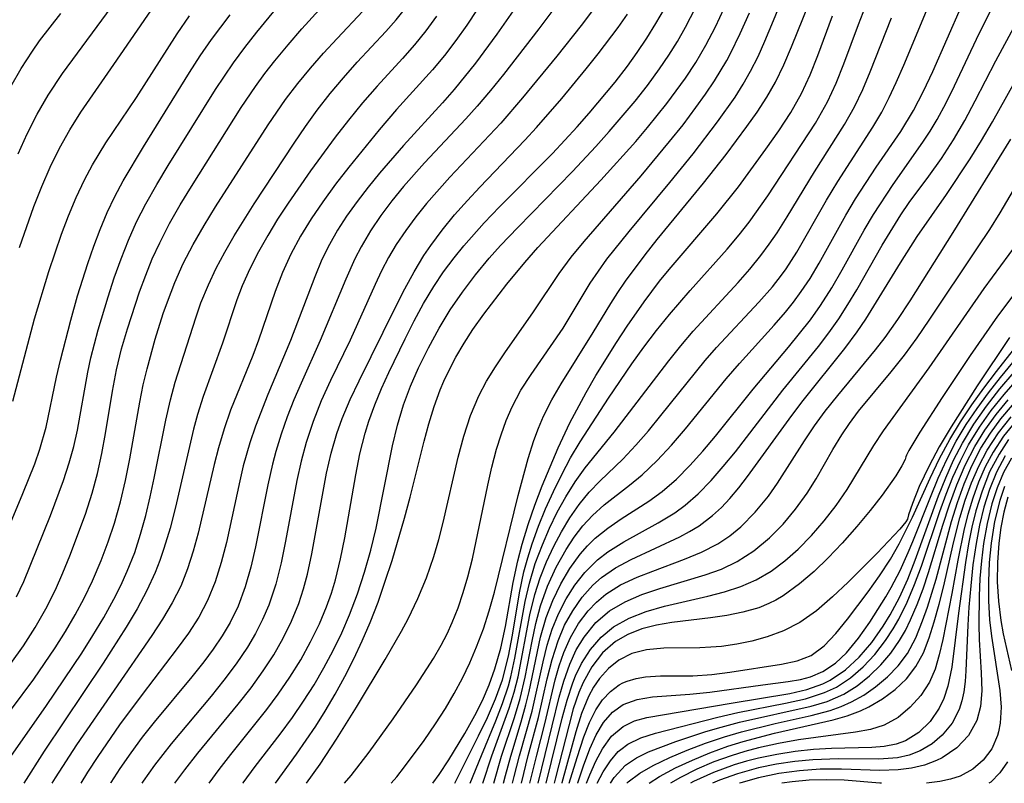
# Model space of a CAD drawing. Extents: x 1651516 to 1654918, y 3174705 to 3177899.
# Drawn here: x 1654022 to 1654107, y 3174705 to 3174771 of the extents above; entities that cross this region are included whole.
import ezdxf

# ---------------------------------------------------------------- set-up
doc = ezdxf.new("R2010")
doc.units = 0

msp = doc.modelspace()

# ---------------------------------------------------------------- linework, layer by layer
at = {"layer": 'Unknown_Line_Type', "color": 0}
for points in [[(1654049.68, 3174705, 1992), (1654050.24, 3174705.67, 1992), (1654051.8, 3174707.68, 1992), (1654053.89, 3174710.57, 1992), (1654055.9, 3174713.49, 1992), (1654057.36, 3174715.77, 1992), (1654058.04, 3174716.94, 1992), (1654058.53, 3174717.9, 1992), (1654058.98, 3174718.87, 1992), (1654059.49, 3174720.16, 1992), (1654059.94, 3174721.48, 1992), (1654060.33, 3174722.82, 1992), (1654060.72, 3174724.38, 1992), (1654062.06, 3174730.73, 1992), (1654062.41, 3174732.3, 1992), (1654062.82, 3174733.85, 1992), (1654063.2, 3174735.1, 1992), (1654063.64, 3174736.32, 1992), (1654064.15, 3174737.5, 1992), (1654064.92, 3174738.93, 1992), (1654065.79, 3174740.3, 1992), (1654068.56, 3174744.3, 1992), (1654070.91, 3174748.19, 1992), (1654071.61, 3174749.23, 1992), (1654072.35, 3174750.24, 1992), (1654074.26, 3174752.65, 1992), (1654077.77, 3174756.87, 1992), (1654079.79, 3174759.35, 1992), (1654081.9, 3174762.1, 1992), (1654083.41, 3174764.25, 1992), (1654084.11, 3174765.35, 1992), (1654084.76, 3174766.48, 1992), (1654085.4, 3174767.76, 1992), (1654085.99, 3174769.07, 1992), (1654086.74, 3174770.86, 1992), (1654088.94, 3174776.28, 1992)], [(1654020.85, 3174715.34, 1966), (1654021.93, 3174716.87, 1966), (1654022.95, 3174718.44, 1966), (1654023.88, 3174720.05, 1966), (1654024.72, 3174721.71, 1966), (1654025.35, 3174723.17, 1966), (1654025.94, 3174724.65, 1966), (1654027.3, 3174728.23, 1966), (1654027.89, 3174730.06, 1966), (1654028.34, 3174731.76, 1966), (1654028.72, 3174733.48, 1966), (1654029.04, 3174735.21, 1966), (1654029.64, 3174738.87, 1966), (1654029.99, 3174740.69, 1966), (1654030.42, 3174742.52, 1966), (1654030.92, 3174744.25, 1966), (1654031.96, 3174747.42, 1966), (1654032.5, 3174748.86, 1966), (1654033.07, 3174750.28, 1966), (1654033.71, 3174751.67, 1966), (1654034.56, 3174753.32, 1966), (1654035.48, 3174754.94, 1966), (1654036.45, 3174756.53, 1966), (1654040.76, 3174763.36, 1966), (1654041.99, 3174765.17, 1966), (1654042.8, 3174766.28, 1966), (1654043.65, 3174767.37, 1966), (1654044.81, 3174768.77, 1966), (1654046, 3174770.14, 1966), (1654049.26, 3174773.77, 1966)], [(1654065.86, 3174774.02, 1976), (1654062.84, 3174769.69, 1976), (1654060.98, 3174767.17, 1976), (1654059.14, 3174764.89, 1976), (1654058.15, 3174763.75, 1976), (1654054.78, 3174760.06, 1976), (1654052.71, 3174757.68, 1976), (1654051.72, 3174756.47, 1976), (1654050.76, 3174755.23, 1976), (1654049.86, 3174753.96, 1976), (1654049.08, 3174752.75, 1976), (1654048.37, 3174751.51, 1976), (1654047.73, 3174750.23, 1976), (1654047.1, 3174748.74, 1976), (1654045, 3174743.22, 1976), (1654043.05, 3174738.56, 1976), (1654041.99, 3174735.84, 1976), (1654041.5, 3174734.4, 1976), (1654040.93, 3174732.4, 1976), (1654040.62, 3174731.11, 1976), (1654039.47, 3174725.8, 1976), (1654039.03, 3174724.07, 1976), (1654038.5, 3174722.39, 1976), (1654037.84, 3174720.77, 1976), (1654037.08, 3174719.34, 1976), (1654036.19, 3174717.97, 1976), (1654035.23, 3174716.63, 1976), (1654032.19, 3174712.68, 1976), (1654030.24, 3174710.04, 1976), (1654028.36, 3174707.32, 1976), (1654027.48, 3174705.97, 1976), (1654026.89, 3174705, 1976)], [(1654053.72, 3174705, 1994), (1654054.19, 3174705.55, 1994), (1654054.87, 3174706.42, 1994), (1654056.55, 3174708.7, 1994), (1654057.53, 3174710.13, 1994), (1654058.39, 3174711.47, 1994), (1654059.15, 3174712.76, 1994), (1654059.86, 3174714.07, 1994), (1654060.51, 3174715.41, 1994), (1654061.09, 3174716.78, 1994), (1654061.67, 3174718.33, 1994), (1654062.17, 3174719.9, 1994), (1654062.62, 3174721.49, 1994), (1654064.67, 3174729.85, 1994), (1654065.53, 3174733.05, 1994), (1654066.03, 3174734.61, 1994), (1654066.43, 3174735.67, 1994), (1654066.87, 3174736.7, 1994), (1654067.6, 3174738.11, 1994), (1654068.4, 3174739.48, 1994), (1654071.17, 3174743.92, 1994), (1654072.69, 3174746.43, 1994), (1654073.28, 3174747.38, 1994), (1654073.94, 3174748.36, 1994), (1654075.64, 3174750.64, 1994), (1654076.69, 3174751.95, 1994), (1654080.69, 3174756.83, 1994), (1654082.64, 3174759.3, 1994), (1654084.44, 3174761.7, 1994), (1654085.32, 3174762.95, 1994), (1654086.15, 3174764.23, 1994), (1654086.9, 3174765.54, 1994), (1654087.63, 3174767.04, 1994), (1654088.29, 3174768.59, 1994), (1654090.36, 3174773.74, 1994)], [(1654021.48, 3174759.36, 1956), (1654022.27, 3174761.09, 1956), (1654023.13, 3174762.78, 1956), (1654024.07, 3174764.41, 1956), (1654025.32, 3174766.29, 1956), (1654030, 3174772.67, 1956)], [(1654061.62, 3174705, 2002), (1654062.41, 3174707.37, 2002), (1654063.91, 3174711.49, 2002), (1654064.34, 3174712.87, 2002), (1654064.67, 3174714.18, 2002), (1654065.7, 3174719.55, 2002), (1654066.13, 3174721.31, 2002), (1654066.59, 3174722.73, 2002), (1654067.13, 3174724.11, 2002), (1654067.75, 3174725.46, 2002), (1654068.42, 3174726.72, 2002), (1654069.14, 3174727.93, 2002), (1654069.94, 3174729.07, 2002), (1654070.81, 3174730.14, 2002), (1654071.75, 3174731.12, 2002), (1654073.71, 3174733, 2002), (1654074.83, 3174734.19, 2002), (1654075.93, 3174735.44, 2002), (1654077, 3174736.75, 2002), (1654080.84, 3174741.51, 2002), (1654081.81, 3174742.62, 2002), (1654085.48, 3174746.53, 2002), (1654086.64, 3174747.87, 2002), (1654087.43, 3174748.87, 2002), (1654087.82, 3174749.42, 2002), (1654088.75, 3174750.86, 2002), (1654091.32, 3174755.36, 2002), (1654092.28, 3174756.96, 2002), (1654095.33, 3174761.66, 2002), (1654096.09, 3174762.96, 2002), (1654096.74, 3174764.22, 2002), (1654097.34, 3174765.51, 2002), (1654098, 3174767.01, 2002), (1654100.54, 3174773.12, 2002)], [(1654019.21, 3174705, 1970), (1654023.92, 3174711.72, 1970), (1654026.97, 3174716.24, 1970), (1654027.94, 3174717.77, 1970), (1654028.88, 3174719.32, 1970), (1654029.75, 3174720.89, 1970), (1654030.36, 3174722.09, 1970), (1654030.91, 3174723.31, 1970), (1654031.55, 3174724.94, 1970), (1654032.06, 3174726.51, 1970), (1654032.5, 3174728.11, 1970), (1654032.89, 3174729.72, 1970), (1654033.24, 3174731.34, 1970), (1654034.23, 3174736.36, 1970), (1654034.64, 3174738.11, 1970), (1654035.06, 3174739.62, 1970), (1654036.82, 3174745.19, 1970), (1654037.27, 3174746.47, 1970), (1654037.92, 3174748.05, 1970), (1654038.6, 3174749.48, 1970), (1654039.35, 3174750.87, 1970), (1654040.15, 3174752.26, 1970), (1654041.87, 3174755.02, 1970), (1654045.32, 3174760.26, 1970), (1654046.3, 3174761.71, 1970), (1654047.32, 3174763.13, 1970), (1654048.43, 3174764.55, 1970), (1654049.58, 3174765.92, 1970), (1654050.78, 3174767.25, 1970), (1654053.24, 3174769.91, 1970), (1654054.13, 3174770.92, 1970), (1654055.05, 3174772.08, 1970)], [(1654021.35, 3174721.09, 1964), (1654021.97, 3174722.42, 1964), (1654024.28, 3174728.12, 1964), (1654025.41, 3174731.13, 1964), (1654025.9, 3174732.66, 1964), (1654026.28, 3174734.07, 1964), (1654026.6, 3174735.5, 1964), (1654027.5, 3174740.51, 1964), (1654027.77, 3174741.74, 1964), (1654028.4, 3174744.16, 1964), (1654029.25, 3174747.01, 1964), (1654029.79, 3174748.65, 1964), (1654030.37, 3174750.28, 1964), (1654031.01, 3174751.89, 1964), (1654031.71, 3174753.47, 1964), (1654032.5, 3174755.02, 1964), (1654033.45, 3174756.69, 1964), (1654034.45, 3174758.34, 1964), (1654038.53, 3174764.89, 1964), (1654040.08, 3174767.2, 1964), (1654041.07, 3174768.54, 1964), (1654042.1, 3174769.86, 1964), (1654044.23, 3174772.44, 1964)], [(1654021.59, 3174751.27, 1958), (1654022.84, 3174754.79, 1958), (1654023.53, 3174756.52, 1958), (1654024.26, 3174758.2, 1958), (1654025.06, 3174759.84, 1958), (1654025.94, 3174761.43, 1958), (1654026.9, 3174762.94, 1958), (1654029.76, 3174767.06, 1958), (1654033.25, 3174772.17, 1958)], [(1654061.14, 3174771.8, 1974), (1654060.23, 3174770.46, 1974), (1654059.28, 3174769.14, 1974), (1654058.3, 3174767.85, 1974), (1654057.27, 3174766.59, 1974), (1654054.18, 3174763.17, 1974), (1654052.67, 3174761.42, 1974), (1654050.06, 3174758.21, 1974), (1654048.91, 3174756.72, 1974), (1654047.79, 3174755.21, 1974), (1654046.8, 3174753.74, 1974), (1654045.88, 3174752.23, 1974), (1654045.05, 3174750.68, 1974), (1654044.31, 3174749.1, 1974), (1654043.69, 3174747.46, 1974), (1654042.25, 3174743.26, 1974), (1654041.75, 3174741.94, 1974), (1654039.84, 3174737.21, 1974), (1654039.27, 3174735.61, 1974), (1654038.79, 3174733.97, 1974), (1654038.42, 3174732.53, 1974), (1654037.03, 3174726.6, 1974), (1654036.61, 3174725.04, 1974), (1654036.12, 3174723.51, 1974), (1654035.53, 3174722.03, 1974), (1654034.78, 3174720.57, 1974), (1654033.94, 3174719.16, 1974), (1654033.02, 3174717.76, 1974), (1654026.51, 3174708.32, 1974), (1654024.67, 3174705.47, 1974), (1654024.39, 3174705, 1974)], [(1654068.19, 3174772.45, 1978), (1654066.45, 3174770.14, 1978), (1654063.41, 3174766.2, 1978), (1654062.3, 3174764.81, 1978), (1654061.15, 3174763.46, 1978), (1654060.16, 3174762.36, 1978), (1654056.59, 3174758.56, 1978), (1654054.78, 3174756.53, 1978), (1654053.77, 3174755.29, 1978), (1654052.81, 3174754.02, 1978), (1654051.92, 3174752.7, 1978), (1654051.12, 3174751.33, 1978), (1654050.58, 3174750.27, 1978), (1654049.8, 3174748.54, 1978), (1654047.58, 3174743.24, 1978), (1654045.92, 3174739.56, 1978), (1654045.3, 3174738.11, 1978), (1654044.72, 3174736.64, 1978), (1654044.2, 3174735.15, 1978), (1654043.73, 3174733.65, 1978), (1654043.45, 3174732.56, 1978), (1654043.04, 3174730.78, 1978), (1654041.99, 3174725.42, 1978), (1654041.58, 3174723.66, 1978), (1654041.09, 3174721.95, 1978), (1654040.48, 3174720.29, 1978), (1654039.79, 3174718.88, 1978), (1654039.1, 3174717.72, 1978), (1654038.34, 3174716.59, 1978), (1654037.53, 3174715.49, 1978), (1654036.48, 3174714.18, 1978), (1654033.22, 3174710.27, 1978), (1654032.2, 3174708.97, 1978), (1654031.22, 3174707.64, 1978), (1654030.28, 3174706.28, 1978), (1654029.49, 3174705.06, 1978), (1654029.46, 3174705, 1978)], [(1654071.18, 3174771.85, 1980), (1654070.12, 3174770.44, 1980), (1654068.01, 3174767.79, 1980), (1654065.06, 3174764.18, 1980), (1654063.19, 3174762.01, 1980), (1654058.78, 3174757.33, 1980), (1654056.77, 3174755.06, 1980), (1654055.84, 3174753.91, 1980), (1654054.96, 3174752.74, 1980), (1654054.15, 3174751.52, 1980), (1654053.49, 3174750.39, 1980), (1654052.88, 3174749.24, 1980), (1654052.31, 3174748.06, 1980), (1654050.15, 3174743.25, 1980), (1654048.47, 3174739.78, 1980), (1654047.67, 3174738.02, 1980), (1654046.96, 3174736.25, 1980), (1654046.35, 3174734.43, 1980), (1654045.92, 3174732.8, 1980), (1654045.56, 3174731.15, 1980), (1654044.59, 3174725.91, 1980), (1654044.2, 3174724.03, 1980), (1654043.73, 3174722.18, 1980), (1654043.13, 3174720.38, 1980), (1654042.6, 3174719.14, 1980), (1654041.99, 3174717.94, 1980), (1654041.3, 3174716.76, 1980), (1654040.32, 3174715.31, 1980), (1654039.26, 3174713.9, 1980), (1654038.15, 3174712.51, 1980), (1654034.7, 3174708.4, 1980), (1654033.26, 3174706.56, 1980), (1654032.28, 3174705.19, 1980), (1654032.16, 3174705, 1980)], [(1654037.97, 3174705, 1984), (1654038.85, 3174706.18, 1984), (1654039.86, 3174707.48, 1984), (1654042.96, 3174711.36, 1984), (1654043.95, 3174712.69, 1984), (1654044.95, 3174714.15, 1984), (1654045.89, 3174715.66, 1984), (1654046.75, 3174717.2, 1984), (1654047.52, 3174718.78, 1984), (1654048.13, 3174720.25, 1984), (1654048.54, 3174721.41, 1984), (1654048.9, 3174722.58, 1984), (1654049.34, 3174724.37, 1984), (1654049.7, 3174726.18, 1984), (1654050.64, 3174731.64, 1984), (1654051, 3174733.45, 1984), (1654051.45, 3174735.22, 1984), (1654051.77, 3174736.27, 1984), (1654052.29, 3174737.69, 1984), (1654052.87, 3174739.09, 1984), (1654053.51, 3174740.48, 1984), (1654054.92, 3174743.39, 1984), (1654055.7, 3174744.92, 1984), (1654056.51, 3174746.42, 1984), (1654057.39, 3174747.89, 1984), (1654058.24, 3174749.15, 1984), (1654059.14, 3174750.37, 1984), (1654059.97, 3174751.4, 1984), (1654061.73, 3174753.38, 1984), (1654063.07, 3174754.78, 1984), (1654067.64, 3174759.38, 1984), (1654069.78, 3174761.67, 1984), (1654070.82, 3174762.85, 1984), (1654073.05, 3174765.54, 1984), (1654074.11, 3174766.93, 1984), (1654074.97, 3174768.11, 1984), (1654075.8, 3174769.34, 1984), (1654076.58, 3174770.6, 1984), (1654077.31, 3174771.88, 1984)], [(1654040.89, 3174705, 1986), (1654040.91, 3174705.03, 1986), (1654041.96, 3174706.44, 1986), (1654044.12, 3174709.25, 1986), (1654045.17, 3174710.68, 1986), (1654046.13, 3174712.08, 1986), (1654047.04, 3174713.51, 1986), (1654047.9, 3174714.97, 1986), (1654048.7, 3174716.46, 1986), (1654049.44, 3174717.99, 1986), (1654050.11, 3174719.54, 1986), (1654050.8, 3174721.37, 1986), (1654051.41, 3174723.23, 1986), (1654051.94, 3174725.12, 1986), (1654052.4, 3174727.03, 1986), (1654053.81, 3174734.13, 1986), (1654054.25, 3174735.92, 1986), (1654054.78, 3174737.67, 1986), (1654055.39, 3174739.29, 1986), (1654056.08, 3174740.87, 1986), (1654056.92, 3174742.61, 1986), (1654057.84, 3174744.31, 1986), (1654058.81, 3174745.88, 1986), (1654059.87, 3174747.41, 1986), (1654060.99, 3174748.9, 1986), (1654062.18, 3174750.34, 1986), (1654063.16, 3174751.44, 1986), (1654064.64, 3174753, 1986), (1654069.36, 3174757.82, 1986), (1654071.39, 3174759.98, 1986), (1654072.55, 3174761.27, 1986), (1654074.78, 3174763.9, 1986), (1654075.84, 3174765.26, 1986), (1654076.89, 3174766.69, 1986), (1654077.69, 3174767.86, 1986), (1654078.44, 3174769.06, 1986), (1654079.14, 3174770.28, 1986), (1654079.99, 3174771.96, 1986)], [(1654043.7, 3174705, 1988), (1654045.54, 3174707.52, 1988), (1654047.19, 3174709.94, 1988), (1654048, 3174711.22, 1988), (1654048.87, 3174712.71, 1988), (1654049.7, 3174714.21, 1988), (1654050.48, 3174715.75, 1988), (1654051.21, 3174717.3, 1988), (1654051.89, 3174718.88, 1988), (1654052.58, 3174720.65, 1988), (1654053.2, 3174722.44, 1988), (1654053.79, 3174724.24, 1988), (1654054.85, 3174727.88, 1988), (1654055.34, 3174729.71, 1988), (1654056.55, 3174734.53, 1988), (1654056.96, 3174736.04, 1988), (1654057.42, 3174737.52, 1988), (1654057.95, 3174738.98, 1988), (1654058.27, 3174739.73, 1988), (1654058.65, 3174740.55, 1988), (1654059.3, 3174741.79, 1988), (1654060.01, 3174743, 1988), (1654060.77, 3174744.18, 1988), (1654061.71, 3174745.51, 1988), (1654063.7, 3174748.1, 1988), (1654065.24, 3174749.96, 1988), (1654066.37, 3174751.25, 1988), (1654071.83, 3174757.07, 1988), (1654074.83, 3174760.42, 1988), (1654075.84, 3174761.61, 1988), (1654077.52, 3174763.69, 1988), (1654079.13, 3174765.89, 1988), (1654080.03, 3174767.24, 1988), (1654080.9, 3174768.72, 1988), (1654081.72, 3174770.3, 1988), (1654082.46, 3174771.92, 1988)], [(1654059.21, 3174705, 1998), (1654061.26, 3174709.09, 1998), (1654062.03, 3174710.68, 1998), (1654062.73, 3174712.29, 1998), (1654063.32, 3174713.93, 1998), (1654063.84, 3174715.99, 1998), (1654064.18, 3174717.8, 1998), (1654064.78, 3174721.45, 1998), (1654065.17, 3174723.27, 1998), (1654065.5, 3174724.47, 1998), (1654065.88, 3174725.67, 1998), (1654066.43, 3174727.2, 1998), (1654067.05, 3174728.71, 1998), (1654067.72, 3174730.2, 1998), (1654068.44, 3174731.67, 1998), (1654069.21, 3174733.1, 1998), (1654070.03, 3174734.49, 1998), (1654072.48, 3174738.26, 1998), (1654074.49, 3174741.21, 1998), (1654075.54, 3174742.66, 1998), (1654076.62, 3174744.1, 1998), (1654077.74, 3174745.49, 1998), (1654079.55, 3174747.56, 1998), (1654082.74, 3174751.13, 1998), (1654083.76, 3174752.35, 1998), (1654084.63, 3174753.45, 1998), (1654086.25, 3174755.72, 1998), (1654090.36, 3174762.01, 1998), (1654091.41, 3174763.84, 1998), (1654092.16, 3174765.45, 1998), (1654092.82, 3174767.11, 1998), (1654094.07, 3174770.51, 1998), (1654094.69, 3174772.07, 1998)], [(1654062.57, 3174705, 2004), (1654063.25, 3174707.35, 2004), (1654064.35, 3174710.67, 2004), (1654064.85, 3174712.33, 2004), (1654065.27, 3174714.15, 2004), (1654065.88, 3174717.26, 2004), (1654066.21, 3174718.8, 2004), (1654066.61, 3174720.32, 2004), (1654067.22, 3174722.02, 2004), (1654067.97, 3174723.65, 2004), (1654068.83, 3174725.2, 2004), (1654069.52, 3174726.24, 2004), (1654070.27, 3174727.22, 2004), (1654071.1, 3174728.12, 2004), (1654072.12, 3174729.04, 2004), (1654074.3, 3174730.75, 2004), (1654075.39, 3174731.64, 2004), (1654076.69, 3174732.87, 2004), (1654077.93, 3174734.2, 2004), (1654079.14, 3174735.61, 2004), (1654082.64, 3174739.91, 2004), (1654083.79, 3174741.26, 2004), (1654086.8, 3174744.56, 2004), (1654087.77, 3174745.68, 2004), (1654088.47, 3174746.55, 2004), (1654089.14, 3174747.46, 2004), (1654089.89, 3174748.58, 2004), (1654090.69, 3174749.92, 2004), (1654092.98, 3174754.06, 2004), (1654093.82, 3174755.46, 2004), (1654095.6, 3174758.2, 2004), (1654097.73, 3174761.29, 2004), (1654098.83, 3174763.1, 2004), (1654099.7, 3174764.76, 2004), (1654100.51, 3174766.46, 2004), (1654102.98, 3174772.11, 2004)], [(1654019.05, 3174723.31, 1962), (1654021.89, 3174730.03, 1962), (1654022.91, 3174732.58, 1962), (1654023.36, 3174733.86, 1962), (1654023.89, 3174735.74, 1962), (1654024.79, 3174740.08, 1962), (1654025.13, 3174741.52, 1962), (1654026.02, 3174744.99, 1962), (1654026.62, 3174747.09, 1962), (1654027.5, 3174749.89, 1962), (1654028.01, 3174751.37, 1962), (1654028.56, 3174752.83, 1962), (1654029.16, 3174754.27, 1962), (1654029.83, 3174755.67, 1962), (1654030.56, 3174757.03, 1962), (1654032.31, 3174759.96, 1962), (1654036.29, 3174766.36, 1962), (1654037.22, 3174767.8, 1962), (1654038.19, 3174769.21, 1962), (1654039.8, 3174771.36, 1962)], [(1654020.84, 3174765.15, 1954), (1654021.74, 3174766.73, 1954), (1654022.71, 3174768.22, 1954), (1654023.34, 3174769.1, 1954), (1654025.16, 3174771.47, 1954)], [(1654020.9, 3174711.39, 1968), (1654022.83, 3174713.99, 1968), (1654024.68, 3174716.71, 1968), (1654025.57, 3174718.11, 1968), (1654026.41, 3174719.54, 1968), (1654027.19, 3174720.99, 1968), (1654027.9, 3174722.47, 1968), (1654028.64, 3174724.23, 1968), (1654029.26, 3174725.84, 1968), (1654029.81, 3174727.47, 1968), (1654030.32, 3174729.3, 1968), (1654030.75, 3174731.15, 1968), (1654031.13, 3174733.02, 1968), (1654031.98, 3174737.91, 1968), (1654032.28, 3174739.4, 1968), (1654032.62, 3174740.79, 1968), (1654033.33, 3174743.36, 1968), (1654034.01, 3174745.57, 1968), (1654034.37, 3174746.56, 1968), (1654035.02, 3174748.23, 1968), (1654035.75, 3174749.87, 1968), (1654036.6, 3174751.53, 1968), (1654037.54, 3174753.16, 1968), (1654038.52, 3174754.77, 1968), (1654043.07, 3174761.86, 1968), (1654044.57, 3174764.04, 1968), (1654045.63, 3174765.42, 1968), (1654046.73, 3174766.75, 1968), (1654047.87, 3174768.05, 1968), (1654049.03, 3174769.32, 1968), (1654051.25, 3174771.66, 1968)], [(1654021.03, 3174737.98, 1960), (1654022.89, 3174745.1, 1960), (1654024.13, 3174749.2, 1960), (1654025.23, 3174752.42, 1960), (1654025.83, 3174754.01, 1960), (1654026.48, 3174755.57, 1960), (1654027.2, 3174757.09, 1960), (1654027.9, 3174758.4, 1960), (1654029.07, 3174760.29, 1960), (1654031.7, 3174764.21, 1960), (1654035.23, 3174769.71, 1960), (1654036.28, 3174771.26, 1960)], [(1654057.63, 3174771.24, 1972), (1654056.7, 3174769.98, 1972), (1654055.72, 3174768.75, 1972), (1654054.69, 3174767.59, 1972), (1654052.5, 3174765.2, 1972), (1654051.23, 3174763.75, 1972), (1654050.01, 3174762.27, 1972), (1654048.87, 3174760.78, 1972), (1654046.74, 3174757.87, 1972), (1654044.8, 3174755.1, 1972), (1654043.9, 3174753.71, 1972), (1654043.04, 3174752.31, 1972), (1654042.24, 3174750.88, 1972), (1654041.5, 3174749.43, 1972), (1654040.84, 3174747.95, 1972), (1654040.38, 3174746.75, 1972), (1654039.13, 3174743, 1972), (1654037.46, 3174738.41, 1972), (1654036.97, 3174736.85, 1972), (1654036.62, 3174735.57, 1972), (1654035.07, 3174728.84, 1972), (1654034.61, 3174727.04, 1972), (1654034.08, 3174725.27, 1972), (1654033.72, 3174724.23, 1972), (1654033.32, 3174723.2, 1972), (1654032.6, 3174721.66, 1972), (1654031.75, 3174720.06, 1972), (1654030.82, 3174718.49, 1972), (1654028.84, 3174715.38, 1972), (1654023.73, 3174707.76, 1972), (1654021.97, 3174705, 1972)], [(1654035.03, 3174705, 1982), (1654035.87, 3174706.16, 1982), (1654037, 3174707.59, 1982), (1654040.48, 3174711.82, 1982), (1654041.6, 3174713.25, 1982), (1654042.66, 3174714.71, 1982), (1654043.56, 3174716.1, 1982), (1654044.38, 3174717.54, 1982), (1654045.1, 3174719.01, 1982), (1654045.72, 3174720.53, 1982), (1654046.13, 3174721.79, 1982), (1654046.48, 3174723.07, 1982), (1654046.86, 3174724.8, 1982), (1654048.13, 3174731.78, 1982), (1654048.53, 3174733.51, 1982), (1654049.01, 3174735.2, 1982), (1654049.47, 3174736.5, 1982), (1654050.16, 3174738.13, 1982), (1654050.93, 3174739.74, 1982), (1654054.06, 3174746.05, 1982), (1654054.89, 3174747.68, 1982), (1654055.69, 3174749.15, 1982), (1654056.54, 3174750.58, 1982), (1654057.12, 3174751.43, 1982), (1654058.12, 3174752.77, 1982), (1654059.19, 3174754.07, 1982), (1654060.31, 3174755.33, 1982), (1654061.37, 3174756.47, 1982), (1654065.26, 3174760.53, 1982), (1654066.25, 3174761.62, 1982), (1654068.44, 3174764.12, 1982), (1654070.56, 3174766.68, 1982), (1654071.59, 3174767.97, 1982), (1654073.31, 3174770.25, 1982), (1654074.11, 3174771.42, 1982)], [(1654046.38, 3174705, 1990), (1654047.56, 3174706.66, 1990), (1654048.99, 3174708.82, 1990), (1654050.7, 3174711.56, 1990), (1654053.2, 3174715.7, 1990), (1654054.6, 3174718.13, 1990), (1654055.17, 3174719.19, 1990), (1654056.01, 3174720.95, 1990), (1654056.75, 3174722.75, 1990), (1654057.39, 3174724.59, 1990), (1654057.81, 3174726.05, 1990), (1654058.19, 3174727.52, 1990), (1654059.49, 3174733.15, 1990), (1654059.99, 3174734.98, 1990), (1654060.56, 3174736.75, 1990), (1654061.28, 3174738.46, 1990), (1654061.95, 3174739.73, 1990), (1654062.71, 3174740.97, 1990), (1654063.52, 3174742.18, 1990), (1654066, 3174745.72, 1990), (1654068.22, 3174749.02, 1990), (1654069.27, 3174750.42, 1990), (1654070.39, 3174751.79, 1990), (1654075.29, 3174757.46, 1990), (1654077.76, 3174760.41, 1990), (1654078.92, 3174761.86, 1990), (1654080.04, 3174763.34, 1990), (1654080.86, 3174764.49, 1990), (1654081.64, 3174765.66, 1990), (1654082.69, 3174767.4, 1990), (1654083.02, 3174768.01, 1990), (1654083.87, 3174769.75, 1990), (1654084.65, 3174771.53, 1990)], [(1654057.3, 3174705, 1996), (1654057.84, 3174705.76, 1996), (1654058.68, 3174707.02, 1996), (1654060.08, 3174709.3, 1996), (1654060.93, 3174710.84, 1996), (1654061.59, 3174712.16, 1996), (1654062.17, 3174713.5, 1996), (1654062.67, 3174714.87, 1996), (1654063.19, 3174716.68, 1996), (1654063.59, 3174718.55, 1996), (1654064.26, 3174722.34, 1996), (1654064.64, 3174724.22, 1996), (1654065.02, 3174725.65, 1996), (1654065.54, 3174727.34, 1996), (1654066.12, 3174729.02, 1996), (1654066.76, 3174730.68, 1996), (1654068.13, 3174733.96, 1996), (1654069.13, 3174736.12, 1996), (1654070.55, 3174738.74, 1996), (1654071.4, 3174740.2, 1996), (1654073.17, 3174743.06, 1996), (1654074.1, 3174744.47, 1996), (1654075.55, 3174746.58, 1996), (1654076.89, 3174748.35, 1996), (1654077.71, 3174749.35, 1996), (1654081.84, 3174754.16, 1996), (1654083.7, 3174756.5, 1996), (1654086.08, 3174759.75, 1996), (1654087.19, 3174761.33, 1996), (1654088.22, 3174762.92, 1996), (1654089.15, 3174764.57, 1996), (1654089.9, 3174766.18, 1996), (1654090.56, 3174767.85, 1996), (1654091.82, 3174771.25, 1996)], [(1654060.53, 3174705, 2000), (1654061.5, 3174707.41, 2000), (1654062.75, 3174710.39, 2000), (1654063.33, 3174711.89, 2000), (1654063.83, 3174713.41, 2000), (1654064.05, 3174714.2, 2000), (1654064.4, 3174715.8, 2000), (1654065.27, 3174720.69, 2000), (1654065.65, 3174722.29, 2000), (1654066.16, 3174723.97, 2000), (1654066.77, 3174725.6, 2000), (1654067.38, 3174727.02, 2000), (1654068.06, 3174728.4, 2000), (1654068.8, 3174729.74, 2000), (1654069.59, 3174731.03, 2000), (1654070.46, 3174732.25, 2000), (1654072.97, 3174735.33, 2000), (1654077.68, 3174741.48, 2000), (1654078.72, 3174742.77, 2000), (1654079.8, 3174744.04, 2000), (1654083.68, 3174748.23, 2000), (1654084.68, 3174749.39, 2000), (1654085.64, 3174750.57, 2000), (1654086.37, 3174751.54, 2000), (1654087.05, 3174752.54, 2000), (1654087.92, 3174753.91, 2000), (1654090.27, 3174757.8, 2000), (1654092.88, 3174761.88, 2000), (1654093.74, 3174763.4, 2000), (1654094.46, 3174764.9, 2000), (1654095.1, 3174766.44, 2000), (1654096.93, 3174771.08, 2000)], [(1654063.42, 3174705, 2006), (1654063.58, 3174705.66, 2006), (1654064.04, 3174707.34, 2006), (1654064.94, 3174710.3, 2006), (1654065.35, 3174711.78, 2006), (1654065.63, 3174712.94, 2006), (1654066.62, 3174717.61, 2006), (1654067.1, 3174719.31, 2006), (1654067.67, 3174720.79, 2006), (1654068.35, 3174722.21, 2006), (1654069.14, 3174723.55, 2006), (1654070.04, 3174724.79, 2006), (1654070.66, 3174725.5, 2006), (1654071.33, 3174726.16, 2006), (1654072.41, 3174727.04, 2006), (1654073.57, 3174727.83, 2006), (1654075.96, 3174729.36, 2006), (1654077.13, 3174730.2, 2006), (1654078.35, 3174731.26, 2006), (1654079.52, 3174732.43, 2006), (1654080.64, 3174733.68, 2006), (1654081.73, 3174734.98, 2006), (1654084.97, 3174739.04, 2006), (1654088.03, 3174742.67, 2006), (1654088.99, 3174743.83, 2006), (1654089.92, 3174745.02, 2006), (1654090.8, 3174746.25, 2006), (1654091.77, 3174747.77, 2006), (1654092.68, 3174749.33, 2006), (1654094.58, 3174752.76, 2006), (1654095.38, 3174754.1, 2006), (1654097.08, 3174756.71, 2006), (1654099.65, 3174760.35, 2006), (1654100.28, 3174761.32, 2006), (1654100.88, 3174762.32, 2006), (1654101.65, 3174763.76, 2006), (1654102.38, 3174765.23, 2006), (1654104.5, 3174769.74, 2006), (1654105.49, 3174771.68, 2006)], [(1654064.19, 3174705, 2008), (1654064.34, 3174705.6, 2008), (1654064.8, 3174707.37, 2008), (1654065.89, 3174711.24, 2008), (1654066.84, 3174715.5, 2008), (1654067.19, 3174716.92, 2008), (1654067.62, 3174718.3, 2008), (1654068.16, 3174719.64, 2008), (1654068.82, 3174720.92, 2008), (1654069.58, 3174722.11, 2008), (1654070.44, 3174723.21, 2008), (1654071.53, 3174724.29, 2008), (1654072.42, 3174724.98, 2008), (1654073.82, 3174725.86, 2008), (1654076.77, 3174727.48, 2008), (1654078.21, 3174728.36, 2008), (1654079.11, 3174729.01, 2008), (1654080.23, 3174730, 2008), (1654081.34, 3174731.13, 2008), (1654082.4, 3174732.35, 2008), (1654083.44, 3174733.62, 2008), (1654087.54, 3174738.93, 2008), (1654090.62, 3174742.72, 2008), (1654091.52, 3174743.9, 2008), (1654092.38, 3174745.11, 2008), (1654093.17, 3174746.34, 2008), (1654093.93, 3174747.6, 2008), (1654096.12, 3174751.46, 2008), (1654097.75, 3174754.08, 2008), (1654098.47, 3174755.14, 2008), (1654100.15, 3174757.41, 2008), (1654101.24, 3174758.96, 2008), (1654102.28, 3174760.57, 2008), (1654103.26, 3174762.22, 2008), (1654104.17, 3174763.92, 2008), (1654105.93, 3174767.38, 2008), (1654107.67, 3174770.57, 2008)], [(1654066.41, 3174705, 2014), (1654068.23, 3174712.44, 2014), (1654068.61, 3174713.82, 2014), (1654069.13, 3174715.3, 2014), (1654069.7, 3174716.51, 2014), (1654070.39, 3174717.63, 2014), (1654071.4, 3174718.87, 2014), (1654072.58, 3174719.9, 2014), (1654073.91, 3174720.68, 2014), (1654075.37, 3174721.3, 2014), (1654076.92, 3174721.82, 2014), (1654080.82, 3174722.99, 2014), (1654082.24, 3174723.5, 2014), (1654083.6, 3174724.14, 2014), (1654085.05, 3174725.07, 2014), (1654086.38, 3174726.18, 2014), (1654087.56, 3174727.37, 2014), (1654088.65, 3174728.66, 2014), (1654089.65, 3174730.05, 2014), (1654090.41, 3174731.29, 2014), (1654091.87, 3174733.83, 2014), (1654092.63, 3174735.09, 2014), (1654093.29, 3174736.07, 2014), (1654094.07, 3174737.12, 2014), (1654096.91, 3174740.52, 2014), (1654098.04, 3174741.97, 2014), (1654099.14, 3174743.47, 2014), (1654100.19, 3174744.99, 2014), (1654104.36, 3174751.23, 2014), (1654105.42, 3174752.83, 2014), (1654106.31, 3174754.26, 2014), (1654115.01, 3174769.02, 2014)], [(1654064.96, 3174705, 2010), (1654065.55, 3174707.4, 2010), (1654066.43, 3174710.69, 2010), (1654067.19, 3174714.01, 2010), (1654067.61, 3174715.68, 2010), (1654068.12, 3174717.3, 2010), (1654068.69, 3174718.64, 2010), (1654069.39, 3174719.9, 2010), (1654070.2, 3174721.06, 2010), (1654071.13, 3174722.1, 2010), (1654071.88, 3174722.77, 2010), (1654073.1, 3174723.6, 2010), (1654074.43, 3174724.32, 2010), (1654078.65, 3174726.28, 2010), (1654079.49, 3174726.73, 2010), (1654080.3, 3174727.23, 2010), (1654081.46, 3174728.11, 2010), (1654082.24, 3174728.82, 2010), (1654082.97, 3174729.59, 2010), (1654083.75, 3174730.52, 2010), (1654084.5, 3174731.5, 2010), (1654088.31, 3174736.75, 2010), (1654089.31, 3174738.06, 2010), (1654092.91, 3174742.55, 2010), (1654093.97, 3174743.99, 2010), (1654094.7, 3174745.06, 2010), (1654097.72, 3174749.95, 2010), (1654099.14, 3174752.2, 2010), (1654101.68, 3174755.85, 2010), (1654103.72, 3174758.93, 2010), (1654104.7, 3174760.51, 2010), (1654105.65, 3174762.12, 2010), (1654108.12, 3174766.54, 2010)], [(1654065.69, 3174705, 2012), (1654066.28, 3174707.44, 2012), (1654066.99, 3174710.14, 2012), (1654067.88, 3174713.93, 2012), (1654068.22, 3174715.14, 2012), (1654068.62, 3174716.3, 2012), (1654069.2, 3174717.59, 2012), (1654069.9, 3174718.79, 2012), (1654070.72, 3174719.88, 2012), (1654071.44, 3174720.64, 2012), (1654072.24, 3174721.32, 2012), (1654073.53, 3174722.13, 2012), (1654074.95, 3174722.8, 2012), (1654076.3, 3174723.33, 2012), (1654079.04, 3174724.35, 2012), (1654080.53, 3174724.96, 2012), (1654081.94, 3174725.69, 2012), (1654082.96, 3174726.37, 2012), (1654083.91, 3174727.15, 2012), (1654085.16, 3174728.4, 2012), (1654086.3, 3174729.78, 2012), (1654087.08, 3174730.91, 2012), (1654089.4, 3174734.58, 2012), (1654090.28, 3174735.87, 2012), (1654091.2, 3174737.13, 2012), (1654092.28, 3174738.49, 2012), (1654095.55, 3174742.42, 2012), (1654096.37, 3174743.49, 2012), (1654097.48, 3174745.05, 2012), (1654098.55, 3174746.65, 2012), (1654102.27, 3174752.57, 2012), (1654107.23, 3174760.61, 2012)], [(1654067.09, 3174705, 2016), (1654068.49, 3174710.61, 2016), (1654068.91, 3174712.17, 2016), (1654069.39, 3174713.66, 2016), (1654069.64, 3174714.29, 2016), (1654070.15, 3174715.33, 2016), (1654070.93, 3174716.54, 2016), (1654071.84, 3174717.61, 2016), (1654072.91, 3174718.5, 2016), (1654074.26, 3174719.26, 2016), (1654075.74, 3174719.84, 2016), (1654077.32, 3174720.3, 2016), (1654081.06, 3174721.17, 2016), (1654082.5, 3174721.54, 2016), (1654083.9, 3174721.99, 2016), (1654085.24, 3174722.57, 2016), (1654086.52, 3174723.32, 2016), (1654087.72, 3174724.21, 2016), (1654088.87, 3174725.22, 2016), (1654090.03, 3174726.4, 2016), (1654091.12, 3174727.66, 2016), (1654092.16, 3174728.98, 2016), (1654093.11, 3174730.36, 2016), (1654095.41, 3174734.17, 2016), (1654096.23, 3174735.44, 2016), (1654100.19, 3174740.87, 2016), (1654104.94, 3174747.73, 2016), (1654107.81, 3174751.65, 2016)], [(1654110.2, 3174750.8, 2018), (1654106.09, 3174745.32, 2018), (1654103.72, 3174741.93, 2018), (1654101.3, 3174738.31, 2018), (1654099.38, 3174735.33, 2018), (1654098.42, 3174733.74, 2018), (1654098.22, 3174733.34, 2018), (1654098.18, 3174733.18, 2018)], [(1654069.09, 3174705, 2022), (1654069.78, 3174707.23, 2022), (1654070.36, 3174709.02, 2022), (1654070.83, 3174710.24, 2022), (1654071.39, 3174711.34, 2022), (1654071.97, 3174712.2, 2022), (1654072.64, 3174712.92, 2022), (1654073.41, 3174713.5, 2022), (1654073.72, 3174713.67, 2022), (1654074.09, 3174713.83, 2022), (1654074.86, 3174714.06, 2022), (1654075.68, 3174714.19, 2022), (1654076.98, 3174714.27, 2022), (1654079.77, 3174714.28, 2022), (1654081.4, 3174714.39, 2022), (1654082.97, 3174714.59, 2022), (1654087.43, 3174715.29, 2022), (1654088.77, 3174715.57, 2022), (1654089.98, 3174716.04, 2022), (1654091.1, 3174716.86, 2022), (1654092.12, 3174717.94, 2022), (1654093.12, 3174719.18, 2022), (1654094.9, 3174721.53, 2022), (1654095.9, 3174722.91, 2022), (1654096.85, 3174724.36, 2022), (1654097.6, 3174725.68, 2022), (1654098.73, 3174727.98, 2022), (1654100.28, 3174731.35, 2022), (1654101.09, 3174733.03, 2022), (1654101.97, 3174734.68, 2022), (1654102.89, 3174736.2, 2022), (1654103.88, 3174737.68, 2022), (1654104.92, 3174739.13, 2022), (1654106, 3174740.55, 2022), (1654111.57, 3174747.63, 2022)], [(1654107.13, 3174743.49, 2020), (1654104.32, 3174739.33, 2020), (1654102.07, 3174735.78, 2020), (1654101.05, 3174734.06, 2020), (1654100.18, 3174732.42, 2020), (1654099.32, 3174730.62, 2020), (1654098.73, 3174729.16, 2020), (1654098.39, 3174728.18, 2020), (1654098.32, 3174727.8, 2020)], [(1654069.8, 3174705, 2024), (1654069.82, 3174705.04, 2024), (1654070.32, 3174706.51, 2024), (1654070.87, 3174707.98, 2024), (1654071.41, 3174709.18, 2024), (1654072.04, 3174710.24, 2024), (1654072.82, 3174711.13, 2024), (1654073.75, 3174711.79, 2024), (1654074.95, 3174712.24, 2024), (1654076.29, 3174712.46, 2024), (1654079.52, 3174712.69, 2024), (1654081.23, 3174712.88, 2024), (1654085.8, 3174713.51, 2024), (1654088, 3174713.78, 2024), (1654089.06, 3174713.97, 2024), (1654089.92, 3174714.2, 2024), (1654091, 3174714.66, 2024), (1654092.08, 3174715.37, 2024), (1654093.05, 3174716.27, 2024), (1654094.09, 3174717.52, 2024), (1654095.05, 3174718.91, 2024), (1654096.44, 3174721.09, 2024), (1654096.91, 3174721.91, 2024), (1654097.67, 3174723.38, 2024), (1654098.36, 3174724.92, 2024), (1654098.76, 3174725.87, 2024), (1654100.29, 3174729.71, 2024), (1654100.97, 3174731.35, 2024), (1654101.71, 3174732.96, 2024), (1654102.52, 3174734.53, 2024), (1654103.38, 3174735.97, 2024), (1654104.32, 3174737.36, 2024), (1654105.31, 3174738.72, 2024), (1654106.34, 3174740.04, 2024), (1654107.41, 3174741.34, 2024)], [(1654070.59, 3174705, 2026), (1654070.88, 3174705.74, 2026), (1654071.4, 3174706.92, 2026), (1654071.97, 3174707.99, 2026), (1654072.75, 3174709.07, 2026), (1654073.74, 3174709.91, 2026), (1654074.72, 3174710.38, 2026), (1654075.8, 3174710.69, 2026), (1654083.07, 3174711.93, 2026), (1654088.15, 3174712.76, 2026), (1654089.61, 3174713.1, 2026), (1654090.99, 3174713.59, 2026), (1654091.64, 3174713.91, 2026), (1654092.96, 3174714.79, 2026), (1654094.15, 3174715.89, 2026), (1654095.23, 3174717.16, 2026), (1654096.22, 3174718.56, 2026), (1654096.81, 3174719.54, 2026), (1654097.61, 3174721.05, 2026), (1654098.33, 3174722.63, 2026), (1654098.98, 3174724.26, 2026), (1654100.99, 3174729.81, 2026), (1654101.62, 3174731.37, 2026), (1654102.3, 3174732.9, 2026), (1654103.06, 3174734.38, 2026), (1654104.05, 3174736, 2026), (1654105.13, 3174737.55, 2026), (1654106.29, 3174739.05, 2026), (1654107.52, 3174740.49, 2026)], [(1654071.5, 3174705, 2028), (1654072.03, 3174706, 2028), (1654072.64, 3174706.94, 2028), (1654073.33, 3174707.74, 2028), (1654073.54, 3174707.93, 2028), (1654074.16, 3174708.38, 2028), (1654075.28, 3174708.93, 2028), (1654076.53, 3174709.34, 2028), (1654081.93, 3174710.72, 2028), (1654083.65, 3174711.1, 2028), (1654087.76, 3174711.91, 2028), (1654089.5, 3174712.3, 2028), (1654091.15, 3174712.83, 2028), (1654092.19, 3174713.31, 2028), (1654093.39, 3174714.1, 2028), (1654094.48, 3174715.05, 2028), (1654095.48, 3174716.13, 2028), (1654096.4, 3174717.32, 2028), (1654097.08, 3174718.35, 2028), (1654097.55, 3174719.16, 2028), (1654098.27, 3174720.63, 2028), (1654098.93, 3174722.16, 2028), (1654099.53, 3174723.74, 2028), (1654101.11, 3174728.48, 2028), (1654101.65, 3174729.96, 2028), (1654102.23, 3174731.42, 2028), (1654102.88, 3174732.85, 2028), (1654103.59, 3174734.23, 2028), (1654104.52, 3174735.75, 2028), (1654105.54, 3174737.19, 2028), (1654106.65, 3174738.58, 2028), (1654107.82, 3174739.9, 2028)], [(1654072.64, 3174705, 2030), (1654072.96, 3174705.49, 2030), (1654073.95, 3174706.56, 2030), (1654074.89, 3174707.2, 2030), (1654075.95, 3174707.71, 2030), (1654078.31, 3174708.61, 2030), (1654080.88, 3174709.46, 2030), (1654082.22, 3174709.85, 2030), (1654083.8, 3174710.27, 2030), (1654090, 3174711.66, 2030), (1654091.37, 3174712.07, 2030), (1654092.8, 3174712.69, 2030), (1654093.96, 3174713.41, 2030), (1654095.02, 3174714.27, 2030), (1654096, 3174715.23, 2030), (1654096.87, 3174716.23, 2030), (1654097.63, 3174717.32, 2030), (1654098.13, 3174718.2, 2030), (1654098.58, 3174719.12, 2030), (1654099.14, 3174720.43, 2030), (1654099.66, 3174721.79, 2030), (1654100.14, 3174723.2, 2030), (1654101.37, 3174727.3, 2030), (1654101.94, 3174729.05, 2030), (1654102.57, 3174730.78, 2030), (1654103.29, 3174732.46, 2030), (1654104.12, 3174734.08, 2030), (1654104.99, 3174735.49, 2030), (1654105.96, 3174736.83, 2030), (1654107.01, 3174738.11, 2030)], [(1654074.07, 3174705, 2032), (1654074.19, 3174705.12, 2032), (1654075.2, 3174705.88, 2032), (1654076.34, 3174706.53, 2032), (1654077.77, 3174707.22, 2032), (1654079.28, 3174707.86, 2032), (1654080.87, 3174708.47, 2032), (1654082.51, 3174709.02, 2032), (1654083.96, 3174709.44, 2032), (1654086.87, 3174710.16, 2032), (1654089.98, 3174710.85, 2032), (1654091.62, 3174711.29, 2032), (1654092.57, 3174711.62, 2032), (1654093.48, 3174712.02, 2032), (1654094.55, 3174712.62, 2032), (1654095.54, 3174713.32, 2032), (1654096.57, 3174714.19, 2032), (1654097.5, 3174715.15, 2032), (1654098.3, 3174716.22, 2032), (1654099.02, 3174717.57, 2032), (1654099.61, 3174719.04, 2032), (1654100.03, 3174720.2, 2032), (1654100.78, 3174722.63, 2032), (1654102.11, 3174727.61, 2032), (1654102.63, 3174729.25, 2032), (1654103.21, 3174730.86, 2032), (1654103.88, 3174732.42, 2032), (1654104.66, 3174733.93, 2032), (1654105.47, 3174735.23, 2032), (1654106.38, 3174736.47, 2032), (1654107.37, 3174737.65, 2032)], [(1654076, 3174705, 2034), (1654076.9, 3174705.58, 2034), (1654078.27, 3174706.33, 2034), (1654079.73, 3174707.01, 2034), (1654081.24, 3174707.64, 2034), (1654082.8, 3174708.2, 2034), (1654084.12, 3174708.62, 2034), (1654086.81, 3174709.32, 2034), (1654091.89, 3174710.48, 2034), (1654093.09, 3174710.83, 2034), (1654094.24, 3174711.27, 2034), (1654094.96, 3174711.61, 2034), (1654096.16, 3174712.3, 2034), (1654097.26, 3174713.11, 2034), (1654098.23, 3174714.03, 2034), (1654099.04, 3174715.08, 2034), (1654099.68, 3174716.26, 2034), (1654100.18, 3174717.56, 2034), (1654100.61, 3174718.93, 2034), (1654101.04, 3174720.46, 2034), (1654101.44, 3174722.04, 2034), (1654102.29, 3174725.75, 2034), (1654102.84, 3174727.91, 2034), (1654103.3, 3174729.44, 2034), (1654103.84, 3174730.93, 2034), (1654104.47, 3174732.38, 2034), (1654105.19, 3174733.77, 2034), (1654106.16, 3174735.26, 2034), (1654107.26, 3174736.65, 2034)], [(1654107.63, 3174736.23, 2036), (1654106.6, 3174734.96, 2036), (1654105.7, 3174733.6, 2036), (1654105.03, 3174732.33, 2036), (1654104.45, 3174731, 2036), (1654103.95, 3174729.62, 2036), (1654103.52, 3174728.21, 2036), (1654103.21, 3174726.97, 2036), (1654102.65, 3174724.27, 2036), (1654102.13, 3174721.4, 2036), (1654101.36, 3174717.41, 2036), (1654101.06, 3174716.1, 2036), (1654100.69, 3174714.86, 2036), (1654100.2, 3174713.73, 2036), (1654099.46, 3174712.57, 2036), (1654098.55, 3174711.57, 2036), (1654097.5, 3174710.69, 2036), (1654096.31, 3174710.02, 2036), (1654095.11, 3174709.65, 2036), (1654093.81, 3174709.41, 2036), (1654088.9, 3174708.74, 2036), (1654087.18, 3174708.44, 2036), (1654085.45, 3174708.06, 2036), (1654084.26, 3174707.75, 2036), (1654083.08, 3174707.38, 2036), (1654081.57, 3174706.84, 2036), (1654080.11, 3174706.21, 2036), (1654078.7, 3174705.51, 2036), (1654077.83, 3174705, 2036)], [(1654107.05, 3174734.67, 2038), (1654106.23, 3174733.43, 2038), (1654105.41, 3174731.88, 2038), (1654104.75, 3174730.23, 2038), (1654104.21, 3174728.52, 2038), (1654103.86, 3174727.12, 2038), (1654103.58, 3174725.69, 2038), (1654103.31, 3174724.05, 2038), (1654102.72, 3174719.7, 2038), (1654102.15, 3174715.04, 2038), (1654101.81, 3174713.39, 2038), (1654101.46, 3174712.33, 2038), (1654101.06, 3174711.5, 2038), (1654100.27, 3174710.34, 2038), (1654099.28, 3174709.38, 2038), (1654098.13, 3174708.67, 2038), (1654097.33, 3174708.38, 2038), (1654096.31, 3174708.17, 2038), (1654095.23, 3174708.08, 2038), (1654091.75, 3174708.01, 2038), (1654090.2, 3174707.91, 2038), (1654088.62, 3174707.74, 2038), (1654087.03, 3174707.5, 2038), (1654085.45, 3174707.18, 2038), (1654084.39, 3174706.91, 2038), (1654083.35, 3174706.59, 2038), (1654081.56, 3174705.94, 2038), (1654079.83, 3174705.15, 2038), (1654079.56, 3174705, 2038)], [(1654098.18, 3174733.18, 2018), (1654098.12, 3174732.97, 2018), (1654097.82, 3174732.4, 2018), (1654097.29, 3174731.56, 2018), (1654096.11, 3174729.88, 2018), (1654095.09, 3174728.56, 2018), (1654093.93, 3174727.16, 2018), (1654092.66, 3174725.72, 2018), (1654091.47, 3174724.47, 2018), (1654090.24, 3174723.29, 2018), (1654088.99, 3174722.23, 2018), (1654087.56, 3174721.2, 2018), (1654086.93, 3174720.82, 2018), (1654086.34, 3174720.52, 2018), (1654085.46, 3174720.16, 2018), (1654084.1, 3174719.77, 2018), (1654082.71, 3174719.49, 2018), (1654081.3, 3174719.28, 2018), (1654077.95, 3174718.89, 2018), (1654076.62, 3174718.66, 2018), (1654075.35, 3174718.33, 2018), (1654074.16, 3174717.86, 2018), (1654073.08, 3174717.23, 2018), (1654071.97, 3174716.26, 2018), (1654071.04, 3174715.06, 2018), (1654070.28, 3174713.7, 2018), (1654069.91, 3174712.83, 2018), (1654069.44, 3174711.43, 2018), (1654069.05, 3174709.97, 2018), (1654067.91, 3174705.47, 2018), (1654067.78, 3174705, 2018)], [(1654106.75, 3174733.26, 2040), (1654106.01, 3174731.86, 2040), (1654105.39, 3174730.38, 2040), (1654104.9, 3174728.83, 2040), (1654104.52, 3174727.28, 2040), (1654104.23, 3174725.7, 2040), (1654103.97, 3174723.87, 2040), (1654103.77, 3174722.04, 2040), (1654103.62, 3174720.21, 2040), (1654103.51, 3174718.66, 2040), (1654103.35, 3174714.71, 2040), (1654103.29, 3174713.78, 2040), (1654103.17, 3174712.89, 2040), (1654103.01, 3174712.11, 2040), (1654102.78, 3174711.37, 2040), (1654102.16, 3174710.2, 2040), (1654101.31, 3174709.17, 2040), (1654100.43, 3174708.41, 2040), (1654099.42, 3174707.81, 2040), (1654098.46, 3174707.44, 2040), (1654097.44, 3174707.21, 2040), (1654095.83, 3174707.08, 2040), (1654092.36, 3174707.12, 2040), (1654090.13, 3174707.04, 2040), (1654088.57, 3174706.88, 2040), (1654087, 3174706.65, 2040), (1654085.44, 3174706.33, 2040), (1654083.63, 3174705.82, 2040), (1654082.07, 3174705.26, 2040), (1654081.48, 3174705, 2040)], [(1654107.29, 3174733.08, 2042), (1654106.61, 3174731.84, 2042), (1654106.05, 3174730.51, 2042), (1654105.59, 3174729.13, 2042), (1654105.18, 3174727.44, 2042), (1654104.88, 3174725.71, 2042), (1654104.7, 3174724.2, 2042), (1654104.57, 3174722.68, 2042), (1654104.5, 3174721.17, 2042), (1654104.47, 3174718.7, 2042), (1654104.5, 3174717.42, 2042), (1654104.68, 3174714.53, 2042), (1654104.72, 3174712.98, 2042), (1654104.61, 3174711.64, 2042), (1654104.29, 3174710.41, 2042), (1654103.58, 3174709.14, 2042), (1654102.57, 3174708.07, 2042), (1654101.31, 3174707.21, 2042), (1654100.81, 3174706.96, 2042), (1654099.78, 3174706.56, 2042), (1654098.67, 3174706.3, 2042), (1654097.5, 3174706.15, 2042), (1654095.92, 3174706.11, 2042), (1654092.61, 3174706.23, 2042), (1654090.77, 3174706.21, 2042), (1654088.99, 3174706.08, 2042), (1654087.21, 3174705.84, 2042), (1654085.45, 3174705.47, 2042), (1654083.91, 3174705.04, 2042), (1654083.81, 3174705, 2042)], [(1654106.7, 3174730.64, 2044), (1654106.28, 3174729.43, 2044), (1654105.83, 3174727.6, 2044), (1654105.53, 3174725.72, 2044), (1654105.38, 3174724.07, 2044), (1654105.31, 3174722.42, 2044), (1654105.32, 3174720.76, 2044), (1654105.41, 3174719.12, 2044), (1654105.56, 3174717.69, 2044), (1654106.29, 3174713.01, 2044), (1654106.39, 3174711.56, 2044), (1654106.32, 3174710.19, 2044), (1654106.18, 3174709.45, 2044), (1654106.09, 3174709.13, 2044), (1654105.59, 3174707.99, 2044), (1654104.86, 3174707.01, 2044), (1654103.95, 3174706.21, 2044), (1654102.87, 3174705.63, 2044), (1654102.02, 3174705.35, 2044), (1654101.11, 3174705.16, 2044), (1654099.95, 3174705, 2044)], [(1654106.99, 3174729.7, 2046), (1654106.64, 3174728.42, 2046), (1654106.38, 3174727.09, 2046), (1654106.2, 3174725.74, 2046), (1654106.08, 3174724.07, 2046), (1654106.07, 3174722.39, 2046), (1654106.17, 3174720.72, 2046), (1654106.37, 3174719.05, 2046), (1654106.58, 3174717.9, 2046), (1654107.3, 3174714.73, 2046)], [(1654098.32, 3174727.8, 2020), (1654098.17, 3174727.57, 2020), (1654097.65, 3174726.95, 2020), (1654095.69, 3174724.87, 2020), (1654093.2, 3174722.38, 2020), (1654091.84, 3174721.1, 2020), (1654090.44, 3174719.9, 2020), (1654089.01, 3174718.89, 2020), (1654087.6, 3174718.17, 2020), (1654086.2, 3174717.65, 2020), (1654084.86, 3174717.28, 2020), (1654083.57, 3174717.02, 2020), (1654082.24, 3174716.82, 2020), (1654081.31, 3174716.74, 2020), (1654080.38, 3174716.7, 2020), (1654077.25, 3174716.67, 2020), (1654075.77, 3174716.53, 2020), (1654074.51, 3174716.2, 2020), (1654073.36, 3174715.63, 2020), (1654072.47, 3174714.92, 2020), (1654071.69, 3174714.04, 2020), (1654071.19, 3174713.3, 2020), (1654070.74, 3174712.48, 2020), (1654070.15, 3174711.02, 2020), (1654069.66, 3174709.44, 2020), (1654068.46, 3174705.05, 2020), (1654068.45, 3174705, 2020)], [(1654106.95, 3174706.84, 2046), (1654106.3, 3174705.9, 2046), (1654105.5, 3174705.1, 2046), (1654105.34, 3174705, 2046)], [(1654096.06, 3174705, 2044), (1654095.92, 3174705.01, 2044), (1654092.83, 3174705.26, 2044), (1654091.32, 3174705.3, 2044), (1654089.81, 3174705.26, 2044), (1654088.34, 3174705.13, 2044), (1654087.45, 3174705, 2044)]]:
    msp.add_polyline3d(points, dxfattribs=at)

doc.saveas('drawing.dxf')
